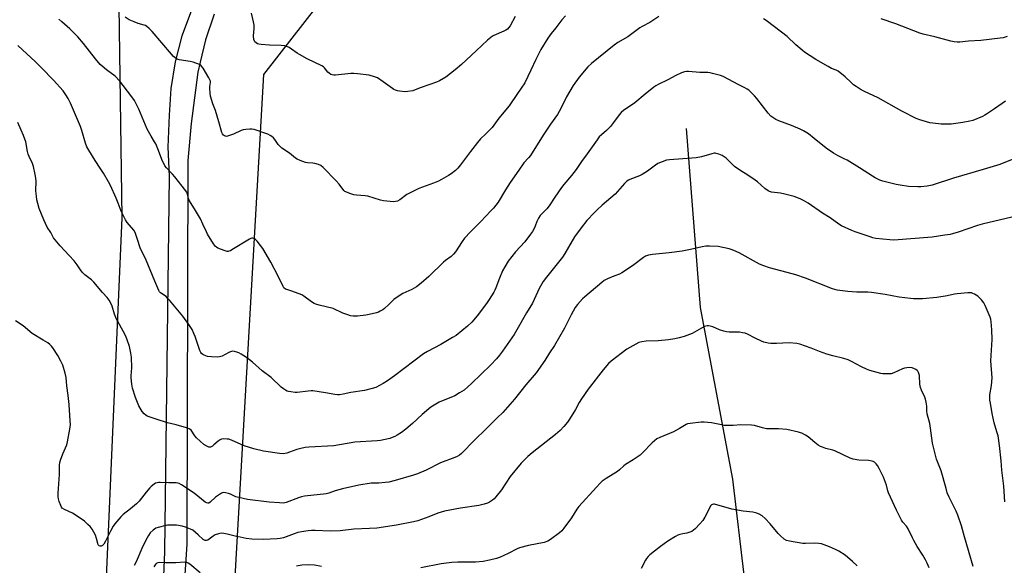
# Model space of a CAD drawing. Units: inches. Extents: x 1201772 to 1207772, y 569456 to 573457.
# Drawn here: x 1205087 to 1205627, y 570657 to 570957 of the extents above; entities that cross this region are included whole.
import ezdxf

# ---------------------------------------------------------------- set-up
doc = ezdxf.new("R2010")
doc.units = ezdxf.units.IN
doc.header["$MEASUREMENT"] = 0
for name, color, linetype in [('HYDRO-Single Line Stream', 4, 'Continuous'), ('NTRL-Farm Land', 3, 'Continuous'), ('NTRL-Pasture Land', 2, 'Continuous'), ('TRANS-Road', 130, 'Continuous'), ('Undefined', 1, 'Continuous')]:
    doc.layers.add(name, color=color, linetype=linetype)

msp = doc.modelspace()

# ---------------------------------------------------------------- linework, layer by layer
at = {"layer": 'HYDRO-Single Line Stream'}
msp.add_lwpolyline([(1205452.83, 570897.01), (1205460.64, 570798.81), (1205478.4, 570704.42), (1205484.68, 570650.27), (1205488.2, 570631.33), (1205494.73, 570607.81), (1205505.2, 570588.88), (1205535.11, 570561.16), (1205566.29, 570531.07), (1205582.73, 570522.74), (1205611.99, 570501.65), (1205622.14, 570483.2), (1205628.98, 570465.69)], dxfattribs=at)
at = {"layer": 'NTRL-Farm Land'}
msp.add_lwpolyline([(1204619.05, 571227.97), (1204799.01, 571376.52), (1204915.7, 571476.03), (1205137.06, 571671.6), (1205177.79, 571690.12), (1205199.66, 571688.2), (1205204.09, 571685.26), (1205249.68, 571625.19), (1205247.98, 571616.83), (1205106.46, 571418.51), (1205106.24, 571408.19), (1205110.19, 571396.9), (1205113.15, 571392), (1205185.52, 571331.49), (1205189.47, 571320.45), (1205190.73, 571308.16), (1205188.06, 571294.89), (1205184.89, 571285.06), (1205177.06, 571271.04), (1205138.13, 571217.89), (1205138.07, 571209.29), (1205143.24, 570847.94), (1205117.55, 570255.43), (1204756.23, 570560.24)], dxfattribs=at)
at = {"layer": 'NTRL-Pasture Land'}
msp.add_polyline3d([(1205718.22, 571424.18, 0), (1206477.32, 570912.18, 0), (1206279.46, 570663.19, 0), (1206035.59, 570232.06, 0), (1205987.69, 570245.12, 0), (1205909.3, 570158.03, 0), (1205804.79, 570188.51, 0), (1205539.1, 570286.54, 0), (1205190.71, 570391.05, 0), (1205221.2, 570926.7, 0), (1205452, 571222.83, 0), (1205521.68, 571166.21, 0)], close=True, dxfattribs=at)
at = {"layer": 'TRANS-Road'}
for points in [[(1205193.86, 570959.8), (1205189.12, 570945.72), (1205186.17, 570933.31), (1205185, 570927.92), (1205181.32, 570899.67), (1205179.39, 570879.43), (1205179.02, 570668.73), (1205159.99, 570378.66)], [(1205160.96, 570522.6), (1205166.81, 570664.58), (1205169.45, 570870.81), (1205168.63, 570886.71), (1205169.45, 570904.31), (1205170.34, 570919.02), (1205172.67, 570933.56), (1205176.41, 570947.81), (1205176.57, 570948.32), (1205181.75, 570962.12)]]:
    msp.add_lwpolyline(points, dxfattribs=at)
at = {"layer": 'Undefined'}
for points, elevation in [([(1205437.96, 570958.44), (1205434.13, 570955.88), (1205432.88, 570955.14), (1205428.71, 570953), (1205427.48, 570952.28), (1205420.92, 570947.3), (1205415.48, 570944.11), (1205413.36, 570942.74), (1205400.91, 570932.59), (1205399.01, 570930.88), (1205394.16, 570925.24), (1205390.91, 570920.66), (1205387.16, 570914.38), (1205384.11, 570908.03), (1205382.31, 570904.73), (1205378.56, 570899.38), (1205374.53, 570893.36), (1205367.45, 570882.21), (1205366.42, 570880.88), (1205363.89, 570878.14), (1205361.02, 570874.16), (1205356.33, 570867.26), (1205353.84, 570863.33), (1205349.67, 570856.48), (1205347.15, 570853.24), (1205345.77, 570851.72), (1205340.21, 570845.99), (1205334.56, 570840.28), (1205331.34, 570836.85), (1205329.94, 570834.95), (1205326.32, 570829.36), (1205325.28, 570828.04), (1205323.91, 570826.77), (1205320.81, 570824.46), (1205319.72, 570823.53), (1205311.78, 570815.68), (1205307.5, 570812.04), (1205304.99, 570810.15), (1205302.37, 570808.68), (1205297.42, 570806.41), (1205293.72, 570804), (1205292.6, 570803.09), (1205289.79, 570800.3), (1205287.45, 570798.11), (1205286.54, 570797.44), (1205285.09, 570796.62), (1205284.08, 570796.16), (1205282.95, 570795.81), (1205278.93, 570794.86), (1205277.21, 570794.54), (1205272.66, 570794.01), (1205270.11, 570794.01), (1205268.71, 570794.17), (1205267.3, 570794.61), (1205264.52, 570795.66), (1205259.2, 570798.09), (1205251.5, 570799.95), (1205249.78, 570800.47), (1205248.81, 570800.95), (1205247.41, 570801.8), (1205243.19, 570804.85), (1205241.96, 570805.6), (1205236.57, 570807.69), (1205233.81, 570808.51), (1205233.06, 570808.82), (1205232.23, 570809.5), (1205231.75, 570810.21), (1205229.21, 570815.52), (1205224.98, 570823.64), (1205220.59, 570831.08), (1205219.39, 570832.77), (1205217.53, 570835.09), (1205216.56, 570836.01), (1205215.68, 570836.55), (1205215.22, 570836.69), (1205214.51, 570836.7), (1205214.03, 570836.62), (1205213.24, 570836.28), (1205203.59, 570830.29), (1205202.81, 570829.86), (1205202.03, 570829.57), (1205201.52, 570829.5), (1205200.99, 570829.52), (1205199.36, 570829.99), (1205195.86, 570831.36), (1205195.15, 570831.78), (1205194.57, 570832.28), (1205194.04, 570832.86), (1205193.53, 570833.58), (1205190.34, 570838.98), (1205189.66, 570840.29), (1205187.75, 570844.55), (1205186.37, 570847.35), (1205183.76, 570851.98), (1205180.43, 570857.28), (1205179.92, 570858.53), (1205179.34, 570861), (1205178.85, 570862.03), (1205176.45, 570865.35), (1205172.38, 570870.4), (1205171.13, 570871.84), (1205167.75, 570875.36), (1205166.89, 570876.54), (1205165.24, 570879.97), (1205163.44, 570884.93), (1205161.94, 570888.5), (1205161.28, 570889.71), (1205159.32, 570892.71), (1205157.14, 570896.52), (1205154.35, 570903.13), (1205152.65, 570907.63), (1205151, 570910.94), (1205150.13, 570912.4), (1205148.17, 570915.16), (1205142.15, 570923), (1205139.63, 570925.61), (1205134.84, 570929.19), (1205132.53, 570931.1), (1205131.46, 570932.11), (1205128.75, 570935.19), (1205122.28, 570943.6), (1205119.07, 570947.27), (1205114.81, 570951.75), (1205110.42, 570955.59), (1205108.61, 570957.05)], 438), ([(1205386.67, 570958.78), (1205384.7, 570956.56), (1205381.33, 570952.2), (1205378.87, 570949.16), (1205377.01, 570946.56), (1205373.21, 570940.33), (1205372.21, 570938.54), (1205370.38, 570934.8), (1205367.71, 570928.92), (1205364.3, 570922.09), (1205360.37, 570916.14), (1205355.8, 570909.49), (1205350.21, 570902.56), (1205346.39, 570897.5), (1205342.85, 570893.85), (1205340.07, 570891.22), (1205338.34, 570889.29), (1205334.51, 570884.44), (1205329.08, 570876.95), (1205327.67, 570875.26), (1205326.26, 570873.89), (1205323.95, 570872.06), (1205322.46, 570871.12), (1205318.64, 570868.92), (1205317.05, 570868.13), (1205314.3, 570866.97), (1205306.23, 570864.03), (1205301.4, 570861.75), (1205299.59, 570860.77), (1205295.72, 570857.8), (1205294.5, 570857.13), (1205293.45, 570856.84), (1205292.34, 570856.74), (1205286.88, 570857.29), (1205285.22, 570857.69), (1205278.27, 570859.84), (1205276.81, 570860.06), (1205272.04, 570860.41), (1205270.57, 570860.6), (1205268.34, 570861.29), (1205266.18, 570862.14), (1205265.71, 570862.44), (1205265.11, 570863), (1205262.5, 570866.35), (1205260.8, 570868.29), (1205253.69, 570875.5), (1205252.38, 570876.68), (1205251.12, 570877.3), (1205249.21, 570877.84), (1205248.08, 570877.99), (1205245.2, 570878.18), (1205244.08, 570878.39), (1205241.1, 570879.39), (1205239.55, 570880.07), (1205238.61, 570880.71), (1205235.24, 570883.42), (1205231.07, 570886.2), (1205230.25, 570886.97), (1205229.13, 570888.25), (1205227.24, 570890.88), (1205226.49, 570891.77), (1205225.61, 570892.52), (1205224.67, 570893.2), (1205223.37, 570893.85), (1205215.8, 570896.37), (1205214.66, 570896.59), (1205213.53, 570896.62), (1205211.23, 570896.5), (1205209.84, 570896.26), (1205208.76, 570895.83), (1205204.52, 570893.86), (1205201.21, 570892.75), (1205200.67, 570892.66), (1205200.16, 570892.69), (1205199.69, 570892.88), (1205199.05, 570893.38), (1205198.53, 570894.03), (1205198.19, 570894.8), (1205196.55, 570900.72), (1205194.59, 570906.82), (1205193.19, 570910.54), (1205191.95, 570914.64), (1205191.67, 570916.33), (1205191.5, 570918.92), (1205191.57, 570919.98), (1205191.99, 570922.14), (1205191.93, 570922.94), (1205191.62, 570923.73), (1205191.05, 570924.75), (1205187.84, 570930.11), (1205186.99, 570931.28), (1205186.56, 570931.65), (1205185.8, 570932.06), (1205182.47, 570933.33), (1205180.72, 570933.72), (1205174.81, 570934.69), (1205173.69, 570935.03), (1205172.99, 570935.46), (1205171.7, 570936.54), (1205170.48, 570937.72), (1205159.86, 570950.17), (1205158.3, 570951.83), (1205157.07, 570952.97), (1205156.34, 570953.43), (1205155.53, 570953.78), (1205152.18, 570954.63), (1205150, 570955.49), (1205147.33, 570956.69), (1205145.12, 570958.08)], 440), ([(1205359.08, 570958.5), (1205356.28, 570953.27), (1205355.67, 570952.37), (1205354.86, 570951.58), (1205353.92, 570950.93), (1205352.92, 570950.43), (1205347.36, 570948.09), (1205346.61, 570947.68), (1205345.65, 570947), (1205343.87, 570945.46), (1205337.69, 570939.55), (1205329.7, 570932.08), (1205326.18, 570929.1), (1205320.97, 570925.19), (1205317.49, 570923.15), (1205315.92, 570922.38), (1205307.5, 570919.39), (1205304.25, 570918.12), (1205302.85, 570917.73), (1205300.24, 570917.28), (1205298.79, 570917.19), (1205295.65, 570917.46), (1205294.56, 570917.69), (1205293.51, 570918.02), (1205292.5, 570918.45), (1205291.75, 570918.91), (1205286.71, 570922.59), (1205283.49, 570924.73), (1205281.87, 570925.39), (1205279.05, 570926.18), (1205272.64, 570927.01), (1205270.6, 570927.19), (1205268.85, 570927.09), (1205260.43, 570926.3), (1205259.58, 570926.27), (1205258.75, 570926.36), (1205257.97, 570926.67), (1205257, 570927.31), (1205256.37, 570927.93), (1205254.47, 570930.21), (1205253.84, 570930.76), (1205252.92, 570931.4), (1205245.04, 570935.25), (1205240.66, 570937.52), (1205239.43, 570938.29), (1205236.34, 570940.61), (1205235.08, 570941.37), (1205233.78, 570942.04), (1205232.69, 570942.37), (1205230.71, 570942.57), (1205224.3, 570942.75), (1205219.63, 570943.04), (1205218.49, 570943.21), (1205217.68, 570943.51), (1205216.94, 570943.97), (1205216.31, 570944.53), (1205216.02, 570944.99), (1205215.78, 570945.81), (1205215.56, 570947.87), (1205215.85, 570951.79), (1205215.83, 570953.74), (1205215.53, 570955.47), (1205214.47, 570960.36)], 442), ([(1205628.07, 570912.04), (1205622.14, 570907.82), (1205617.78, 570904.84), (1205616.78, 570904.23), (1205615.44, 570903.59), (1205610.2, 570901.44), (1205608.47, 570901), (1205604.66, 570900.19), (1205602.16, 570899.82), (1205598.24, 570899.43), (1205594.52, 570899.27), (1205592.77, 570899.33), (1205588.29, 570899.82), (1205586.53, 570900.12), (1205581.14, 570901.8), (1205579.19, 570902.51), (1205571.24, 570906.45), (1205558.29, 570913.88), (1205550.78, 570917.23), (1205548.92, 570918.18), (1205546.17, 570919.95), (1205544.72, 570920.98), (1205543.38, 570922.18), (1205540.15, 570925.31), (1205536.34, 570928.37), (1205535.26, 570928.97), (1205532.68, 570929.97), (1205530.74, 570931), (1205524.07, 570934.94), (1205517.88, 570938.83), (1205516.5, 570939.94), (1205513.15, 570942.89), (1205508.3, 570947.4), (1205497.45, 570955.77), (1205496.29, 570956.61), (1205495.29, 570957.22)], 438), ([(1205629.06, 570947.49), (1205626.87, 570946.78), (1205625.14, 570946.5), (1205614.64, 570945.26), (1205607.77, 570944.84), (1205603.13, 570944.39), (1205601.67, 570944.35), (1205599.93, 570944.54), (1205598.19, 570944.86), (1205589.42, 570947.38), (1205582.92, 570948.75), (1205581.03, 570949.3), (1205567.89, 570954.44), (1205559.95, 570957.19)], 440), ([(1205632.71, 570880.28), (1205625.04, 570877.19), (1205615.89, 570874.38), (1205599.58, 570869.65), (1205587.96, 570865.92), (1205585.14, 570865.36), (1205581.69, 570865.04), (1205579.96, 570864.96), (1205574.9, 570865.22), (1205570.37, 570865.84), (1205568.08, 570866.29), (1205560.86, 570867.98), (1205559.23, 570868.59), (1205556.64, 570869.83), (1205555.11, 570870.75), (1205548.09, 570875.33), (1205541.23, 570879.53), (1205539.67, 570880.39), (1205536.26, 570881.92), (1205533.81, 570883.45), (1205529.77, 570886.2), (1205523.2, 570891.5), (1205519.95, 570894.03), (1205517.3, 570895.72), (1205515.54, 570896.66), (1205510.67, 570898.67), (1205503.67, 570901.22), (1205502.14, 570901.91), (1205500.97, 570902.58), (1205499.44, 570903.71), (1205497.81, 570905.35), (1205491.66, 570913.36), (1205490.34, 570914.9), (1205487.26, 570917.96), (1205486.34, 570918.62), (1205485.11, 570919.32), (1205481.72, 570920.92), (1205473.15, 570925.55), (1205471.75, 570926.04), (1205467.44, 570927.23), (1205465.99, 570927.57), (1205464.81, 570927.69), (1205460.34, 570927.8), (1205454.26, 570928.24), (1205453.13, 570928.24), (1205452.03, 570928.12), (1205450.39, 570927.54), (1205447.17, 570926.09), (1205442.86, 570923.74), (1205437.48, 570921.19), (1205436.27, 570920.48), (1205435.11, 570919.67), (1205430.38, 570915.88), (1205424.74, 570911.12), (1205422.45, 570909.41), (1205418.77, 570907.01), (1205417.23, 570905.77), (1205416.09, 570904.56), (1205413, 570900.19), (1205411.4, 570898.16), (1205409.14, 570895.89), (1205406.38, 570893.58), (1205405.22, 570892.41), (1205404.03, 570890.81), (1205398.59, 570882.99), (1205395.42, 570878.95), (1205393.34, 570875.61), (1205392.52, 570874.43), (1205390.04, 570871.2), (1205385.78, 570866.16), (1205384.51, 570864.53), (1205380.79, 570859.27), (1205377.72, 570854.51), (1205376.37, 570852.94), (1205373.55, 570850.03), (1205372.84, 570849.14), (1205371.97, 570847.7), (1205371.05, 570845.95), (1205370.09, 570843.31), (1205369.68, 570842.4), (1205368.51, 570840.39), (1205367.55, 570838.93), (1205364.32, 570834.84), (1205359.3, 570829.22), (1205355.23, 570824.11), (1205353.45, 570821.12), (1205352.22, 570818.83), (1205350.56, 570814.83), (1205348.51, 570809.56), (1205347.92, 570808.2), (1205347.37, 570807.18), (1205344.77, 570803.05), (1205343.63, 570801.4), (1205338.95, 570795.15), (1205336.4, 570791.96), (1205335.24, 570790.66), (1205332.93, 570788.46), (1205326.63, 570783.44), (1205324.76, 570782.25), (1205318.34, 570778.46), (1205310.93, 570774.6), (1205308.82, 570773.36), (1205292.88, 570761.13), (1205289, 570758.44), (1205286.61, 570756.92), (1205282.55, 570754.81), (1205280.62, 570754.19), (1205276.34, 570753.21), (1205268.83, 570752.04), (1205264.69, 570751.15), (1205262.75, 570750.83), (1205261.61, 570750.79), (1205260.16, 570750.92), (1205254.97, 570751.96), (1205248.1, 570752.9), (1205247.22, 570752.9), (1205245.44, 570752.75), (1205239.47, 570752), (1205238.31, 570752.05), (1205235.94, 570752.39), (1205234.77, 570752.61), (1205233.92, 570752.86), (1205233.13, 570753.26), (1205231.9, 570754.08), (1205230.77, 570755.05), (1205225.12, 570760.36), (1205220.31, 570763.99), (1205214.97, 570768.73), (1205211.59, 570771.3), (1205208.75, 570773.17), (1205207.51, 570773.85), (1205206.43, 570774.23), (1205205.05, 570774.57), (1205204.22, 570774.69), (1205203.42, 570774.62), (1205202.38, 570774.21), (1205199.58, 570772.69), (1205198.23, 570772.08), (1205196.85, 570771.58), (1205195.72, 570771.41), (1205192.55, 570771.6), (1205190.25, 570771.87), (1205189.44, 570772.1), (1205188.43, 570772.54), (1205187.71, 570772.93), (1205187.07, 570773.4), (1205186.55, 570774.07), (1205186.06, 570775.12), (1205183.49, 570782.87), (1205182.84, 570784.51), (1205181.79, 570786.62), (1205180.06, 570789.36), (1205176.81, 570794.03), (1205169.42, 570802.82), (1205168.4, 570803.9), (1205167.53, 570804.69), (1205164.56, 570806.76), (1205164.01, 570807.36), (1205163.57, 570808.07), (1205161.45, 570813.26), (1205156.57, 570824.62), (1205153.32, 570831.52), (1205151.89, 570836.09), (1205150.51, 570839.86), (1205149.77, 570841.08), (1205146.2, 570845.3), (1205145.22, 570846.76), (1205142.83, 570851.57), (1205141.18, 570856.05), (1205140.1, 570858.76), (1205137.06, 570865.63), (1205136.03, 570867.74), (1205133.28, 570872.5), (1205130.64, 570876.36), (1205127.75, 570880.82), (1205124.14, 570886.99), (1205123.39, 570888.87), (1205121.26, 570895.95), (1205120.55, 570898.07), (1205116.78, 570907.02), (1205115.06, 570910.87), (1205113.79, 570913.41), (1205112.57, 570915.41), (1205111.06, 570917.57), (1205105.76, 570923.51), (1205099.22, 570930.32), (1205095.89, 570933.59), (1205086.26, 570942.6)], 436), ([(1205631.62, 570848.36), (1205615.37, 570844.52), (1205612.68, 570843.69), (1205602.06, 570840.03), (1205598.98, 570839.09), (1205597.83, 570838.87), (1205594.81, 570838.5), (1205587.85, 570837.35), (1205566.77, 570835.76), (1205564.6, 570835.86), (1205557.03, 570836.66), (1205555.32, 570837.03), (1205553.92, 570837.42), (1205545.61, 570840.26), (1205543.73, 570841.03), (1205538.17, 570843.51), (1205536.67, 570844.44), (1205531.88, 570848), (1205527.75, 570850.42), (1205519.78, 570855.99), (1205517.21, 570857.52), (1205515.38, 570858.42), (1205512.2, 570859.7), (1205507.05, 570861.02), (1205504.73, 570861.49), (1205499.7, 570862.07), (1205498.59, 570862.39), (1205497.82, 570862.75), (1205496.15, 570863.99), (1205491.96, 570867.7), (1205490.82, 570868.61), (1205486.73, 570871.4), (1205482.9, 570873.66), (1205479.37, 570876.18), (1205478.26, 570877.13), (1205474.77, 570880.6), (1205473.74, 570881.51), (1205472.75, 570882.09), (1205470.83, 570882.87), (1205469.44, 570883.31), (1205468.88, 570883.39), (1205468.33, 570883.36), (1205466.93, 570883.05), (1205461.34, 570881.46), (1205458.35, 570880.86), (1205443.78, 570879.75), (1205442.04, 570879.53), (1205439.78, 570878.76), (1205437.32, 570877.69), (1205436.13, 570876.87), (1205431.75, 570873.47), (1205428.83, 570871.69), (1205427.24, 570870.97), (1205421.98, 570868.96), (1205421.21, 570868.58), (1205420.3, 570867.99), (1205419.08, 570866.8), (1205413.88, 570860.94), (1205406.84, 570854.95), (1205403.99, 570852.39), (1205402.52, 570850.91), (1205398.46, 570846.52), (1205395.26, 570842.44), (1205391.72, 570837.49), (1205388.26, 570831.76), (1205386.36, 570828.31), (1205385.08, 570826.35), (1205376.28, 570815.46), (1205374.4, 570812.91), (1205373.65, 570811.69), (1205372.32, 570809.09), (1205368.6, 570801.08), (1205365.31, 570795.86), (1205360.04, 570786.46), (1205358.52, 570783.91), (1205352.16, 570774.83), (1205350.5, 570772.57), (1205348.79, 570770.48), (1205345.78, 570767.29), (1205335.15, 570757.08), (1205331.06, 570753.43), (1205328.56, 570751.79), (1205325.99, 570750.25), (1205317.35, 570746.69), (1205315.56, 570745.73), (1205312.8, 570744.07), (1205311.63, 570743.16), (1205308.04, 570740.03), (1205302.78, 570735), (1205299.16, 570731.96), (1205296.78, 570730.18), (1205294.27, 570728.55), (1205292.98, 570727.83), (1205291.66, 570727.27), (1205290.28, 570726.84), (1205285.11, 570725.78), (1205283.37, 570725.5), (1205271.05, 570724.71), (1205259.62, 570722.71), (1205245.93, 570722.05), (1205243.91, 570721.9), (1205241.56, 570721.41), (1205239.24, 570720.81), (1205235.29, 570719.25), (1205233.71, 570718.72), (1205231.79, 570718.48), (1205229.82, 570718.52), (1205220.96, 570719.8), (1205215.68, 570721.14), (1205210.3, 570722.81), (1205203.35, 570725.89), (1205202, 570726.37), (1205201.15, 570726.52), (1205198.78, 570726.54), (1205197.94, 570726.4), (1205197.2, 570726.13), (1205196.06, 570725.42), (1205193.81, 570723.26), (1205192.95, 570722.55), (1205192.28, 570722.18), (1205191.83, 570722.03), (1205191.09, 570722.07), (1205189.82, 570722.64), (1205188.34, 570723.55), (1205184.23, 570727.19), (1205183.23, 570728.34), (1205181.24, 570731.3), (1205180.65, 570731.9), (1205180.17, 570732.19), (1205178.8, 570732.67), (1205173.09, 570734.29), (1205168.38, 570735.39), (1205162.07, 570737.4), (1205157.14, 570739.15), (1205156.4, 570739.55), (1205155.57, 570740.28), (1205154.47, 570741.55), (1205153.81, 570742.46), (1205152.67, 570744.74), (1205150.7, 570749.4), (1205149.1, 570754.35), (1205148.72, 570756.61), (1205148.31, 570760.04), (1205148.34, 570761.19), (1205148.76, 570765.67), (1205148.54, 570771.44), (1205148.25, 570773.73), (1205147.48, 570777.4), (1205146.23, 570781.06), (1205145.46, 570782.96), (1205143.99, 570785.78), (1205141.02, 570790.98), (1205140.36, 570792.31), (1205139.33, 570795), (1205137.93, 570799.46), (1205137.37, 570800.78), (1205136.23, 570802.76), (1205135.27, 570804.16), (1205132.66, 570806.95), (1205127.9, 570812.68), (1205126.67, 570813.87), (1205123.02, 570816.67), (1205121.87, 570817.8), (1205121.01, 570818.89), (1205118.73, 570822.09), (1205117.03, 570824.26), (1205114.29, 570827.32), (1205109.44, 570832.51), (1205106.63, 570835.83), (1205105.8, 570837), (1205104.22, 570839.86), (1205102.31, 570842.75), (1205100.4, 570846.77), (1205097.92, 570853.02), (1205097.13, 570855.79), (1205096.66, 570857.75), (1205096.41, 570859.78), (1205096.17, 570862.69), (1205096.18, 570868.13), (1205096.11, 570869.72), (1205095.8, 570871.7), (1205094.84, 570876.09), (1205094.21, 570877.8), (1205092.49, 570881.52), (1205091.94, 570882.87), (1205091.59, 570884.27), (1205090.54, 570889.65), (1205089.36, 570893.17), (1205088.09, 570896.14), (1205086.18, 570900.19)], 434), ([(1205627.68, 570692.08), (1205627.15, 570700.68), (1205626.08, 570709.43), (1205625.69, 570714.5), (1205624.79, 570723.01), (1205624.11, 570728.2), (1205623.63, 570729.91), (1205622.22, 570734.11), (1205621.86, 570735.5), (1205620.81, 570740.57), (1205619.81, 570746.15), (1205619.6, 570747.91), (1205619.55, 570749.64), (1205619.61, 570750.79), (1205620.43, 570755.96), (1205620.79, 570760.19), (1205620.08, 570769.39), (1205620.84, 570781.16), (1205620.68, 570786.44), (1205620.25, 570790.86), (1205620.04, 570792.32), (1205619.69, 570793.45), (1205616.98, 570799.78), (1205616.18, 570801.37), (1205614.9, 570802.91), (1205612.92, 570804.9), (1205612.09, 570805.49), (1205611.06, 570806.08), (1205610.27, 570806.46), (1205609.47, 570806.72), (1205608.68, 570806.82), (1205607.53, 570806.82), (1205601.53, 570806.26), (1205600.1, 570806), (1205596.05, 570805.06), (1205590.53, 570804.14), (1205582.62, 570803.56), (1205577.72, 570803.47), (1205575.95, 570803.6), (1205569.72, 570804.42), (1205562.13, 570805.83), (1205554.56, 570806.97), (1205552.5, 570807.09), (1205546.58, 570807.11), (1205543.92, 570807.24), (1205541.56, 570807.47), (1205535.68, 570808.26), (1205534.54, 570808.52), (1205533.16, 570808.97), (1205518.35, 570814.85), (1205513.08, 570816.68), (1205511.12, 570817.26), (1205498.67, 570820.51), (1205495.57, 570821.52), (1205493.17, 570822.53), (1205481.99, 570828.67), (1205479.12, 570829.99), (1205477.53, 570830.63), (1205476.44, 570830.98), (1205470.47, 570832.22), (1205465.79, 570832.45), (1205463.72, 570832.33), (1205461.67, 570831.99), (1205455.36, 570830.53), (1205450.67, 570829.59), (1205443.61, 570828.75), (1205434.43, 570827.86), (1205432.23, 570827.49), (1205430.68, 570826.86), (1205429.45, 570826.17), (1205424.28, 570822.16), (1205421.24, 570820.07), (1205417.54, 570817.67), (1205416.24, 570817.01), (1205413.24, 570815.85), (1205409.75, 570814.38), (1205407.95, 570813.45), (1205406.55, 570812.36), (1205397.32, 570804.6), (1205396.05, 570803.41), (1205393.27, 570800.34), (1205392.08, 570798.69), (1205389.75, 570794.7), (1205386.09, 570787.44), (1205380.59, 570777.87), (1205378, 570773.89), (1205375.43, 570769.55), (1205370.6, 570762.81), (1205364.95, 570756.34), (1205358.66, 570748.39), (1205352.24, 570741.1), (1205349.28, 570738.08), (1205343.09, 570732.18), (1205336.7, 570725.94), (1205329.59, 570718.52), (1205328.5, 570717.61), (1205327.33, 570716.87), (1205326.06, 570716.34), (1205318.05, 570713.47), (1205310.16, 570709.44), (1205305.58, 570707.37), (1205303.38, 570706.66), (1205293.15, 570703.78), (1205289.72, 570702.91), (1205287.75, 570702.58), (1205284.36, 570702.23), (1205280.1, 570702.31), (1205273.33, 570701.21), (1205264.41, 570699.21), (1205260.34, 570698.04), (1205256.79, 570696.82), (1205255.39, 570696.46), (1205253.92, 570696.26), (1205248.57, 570695.77), (1205243.58, 570695.07), (1205241.84, 570694.75), (1205240.16, 570694.21), (1205233.5, 570691.77), (1205232.66, 570691.52), (1205231.78, 570691.38), (1205229.73, 570691.42), (1205224.11, 570691.89), (1205212.13, 570693.32), (1205209.85, 570693.82), (1205205.9, 570694.86), (1205205.08, 570695.17), (1205202.91, 570696.19), (1205201.79, 570696.56), (1205200.08, 570696.99), (1205198.97, 570697.11), (1205198.45, 570697.02), (1205197.96, 570696.81), (1205196.78, 570696.08), (1205194.73, 570694.55), (1205191.75, 570691.8), (1205191.08, 570691.37), (1205190.38, 570691.25), (1205189.67, 570691.49), (1205188.98, 570691.95), (1205182.95, 570696.8), (1205175.94, 570701.44), (1205174.73, 570702.11), (1205174.04, 570702.33), (1205173.17, 570702.43), (1205168.99, 570702.41), (1205164.31, 570702.69), (1205163.44, 570702.66), (1205162.57, 570702.51), (1205161.76, 570702.21), (1205161.03, 570701.74), (1205159.41, 570700.46), (1205158.55, 570699.66), (1205156.63, 570697.4), (1205152.72, 570692.49), (1205151.3, 570691.01), (1205148.08, 570688.13), (1205143.92, 570685.04), (1205142.66, 570683.86), (1205139.46, 570680.06), (1205138.43, 570678.65), (1205137.06, 570676), (1205134.34, 570670.37), (1205133.45, 570668.9), (1205132.69, 570668.13), (1205132, 570667.79), (1205131.3, 570667.71), (1205130.74, 570667.98), (1205130.32, 570668.52), (1205130.03, 570669.15), (1205129.43, 570672.01), (1205128.79, 570673.81), (1205126.91, 570677.07), (1205125.91, 570678.47), (1205124.68, 570679.68), (1205122.74, 570681.4), (1205117.73, 570684.98), (1205116.22, 570685.83), (1205111.78, 570687.85), (1205110.61, 570688.56), (1205110.09, 570689.2), (1205109.72, 570689.98), (1205108.91, 570692.24), (1205108.52, 570693.67), (1205108.42, 570694.8), (1205108.41, 570696.79), (1205109.11, 570707.04), (1205109.14, 570712.1), (1205109.25, 570713.56), (1205109.61, 570714.93), (1205110.89, 570718.42), (1205113.01, 570723.37), (1205113.53, 570724.91), (1205114.8, 570731.85), (1205115.04, 570734.51), (1205114.99, 570736.59), (1205114.38, 570745.56), (1205113.79, 570750.41), (1205113, 570755.65), (1205112.68, 570760.34), (1205112.24, 570762.6), (1205110.87, 570766.98), (1205109.79, 570769.35), (1205108.16, 570772.44), (1205105.32, 570776.63), (1205104.63, 570777.5), (1205103.72, 570778.44), (1205102.6, 570779.31), (1205100.15, 570780.87), (1205093.99, 570784.39), (1205089.05, 570788.58), (1205084.86, 570791.31)], 432), ([(1205610.36, 570656.63), (1205605.58, 570672.8), (1205603.92, 570678.88), (1205602.05, 570684.79), (1205601.14, 570686.96), (1205597.22, 570694.65), (1205596.19, 570697.05), (1205595.49, 570699.28), (1205592.81, 570709.15), (1205590.31, 570715.43), (1205589.82, 570716.84), (1205588.05, 570724.31), (1205586.97, 570732.5), (1205586.54, 570735.06), (1205585.16, 570740.34), (1205585.01, 570741.77), (1205584.95, 570744.53), (1205584.56, 570746.76), (1205584.17, 570748.42), (1205583.83, 570749.49), (1205582.01, 570753.35), (1205581.44, 570754.88), (1205581.15, 570756.56), (1205580.86, 570761.38), (1205580.36, 570763.03), (1205579.98, 570763.77), (1205579.62, 570764.18), (1205578.95, 570764.67), (1205578.2, 570765.09), (1205576.87, 570765.6), (1205575.7, 570765.7), (1205573.92, 570765.64), (1205572.74, 570765.48), (1205571.62, 570765.11), (1205566.77, 570762.86), (1205565.4, 570762.37), (1205564.29, 570762.25), (1205562.3, 570762.25), (1205560.89, 570762.31), (1205559.75, 570762.48), (1205553.77, 570764.13), (1205551.86, 570764.8), (1205549.04, 570766.1), (1205543.63, 570769.14), (1205541.71, 570769.95), (1205539.44, 570770.68), (1205533.42, 570772.19), (1205530.09, 570773.11), (1205526.08, 570774.55), (1205521.55, 570776.46), (1205515.36, 570778.53), (1205513.61, 570778.87), (1205509.47, 570779.27), (1205502.47, 570778.98), (1205499.27, 570779.04), (1205497.83, 570779.23), (1205495.54, 570779.77), (1205494.17, 570780.24), (1205490.83, 570781.86), (1205486.62, 570784.04), (1205485.26, 570784.59), (1205483.83, 570784.88), (1205482.09, 570785.1), (1205476.44, 570785.15), (1205474.99, 570785.3), (1205473.63, 570785.68), (1205471.21, 570786.51), (1205467.51, 570788.1), (1205466.12, 570788.52), (1205465.24, 570788.62), (1205464.36, 570788.6), (1205463.04, 570788.24), (1205461.23, 570787.41), (1205457.42, 570785.1), (1205456.12, 570784.41), (1205451.82, 570782.78), (1205449, 570782.03), (1205446.69, 570781.55), (1205443.15, 570780.99), (1205437.48, 570780.51), (1205430.93, 570780.3), (1205428.67, 570779.93), (1205427.02, 570779.51), (1205425.2, 570778.63), (1205420.39, 570775.93), (1205411.75, 570769.28), (1205410.21, 570767.92), (1205407.32, 570764.59), (1205399.13, 570753.9), (1205395.44, 570748.63), (1205394.23, 570746.59), (1205392.2, 570742.76), (1205388.87, 570737.38), (1205387.72, 570735.73), (1205385.74, 570733.32), (1205383.69, 570731.21), (1205381.3, 570728.97), (1205368.38, 570718.88), (1205366, 570716.87), (1205364.14, 570715.15), (1205362.4, 570713.25), (1205356.43, 570705.92), (1205351.53, 570698.55), (1205348.44, 570694.72), (1205347.48, 570693.66), (1205346.62, 570692.94), (1205344.99, 570691.86), (1205343.99, 570691.36), (1205342.05, 570690.77), (1205339.22, 570690.09), (1205329.03, 570688.5), (1205320.22, 570686.87), (1205316.63, 570685.78), (1205311.67, 570683.78), (1205305.62, 570681.67), (1205303.32, 570681.11), (1205294.03, 570679.16), (1205283.27, 570677.68), (1205279.2, 570677.36), (1205270.62, 570676.97), (1205262.99, 570676.11), (1205257.54, 570675.88), (1205249.28, 570676.36), (1205247.39, 570676.33), (1205245.47, 570676.19), (1205241.81, 570675.59), (1205239.86, 570675.2), (1205237.78, 570674.52), (1205232.01, 570672.37), (1205230.12, 570671.97), (1205228.41, 570671.79), (1205220.78, 570671.38), (1205214.58, 570671.56), (1205211.56, 570671.96), (1205208.11, 570672.58), (1205206.12, 570673), (1205201.15, 570674.3), (1205199.18, 570674.64), (1205197.78, 570674.77), (1205196.36, 570674.55), (1205194.4, 570673.89), (1205193.31, 570673.25), (1205190.52, 570671.09), (1205189.77, 570670.8), (1205189.02, 570670.79), (1205188.54, 570670.93), (1205187.86, 570671.36), (1205185.16, 570673.97), (1205182.21, 570676.44), (1205180.95, 570677.12), (1205178.29, 570678.21), (1205176.36, 570678.78), (1205173.19, 570679.25), (1205169.48, 570679.28), (1205168.35, 570679.2), (1205167.49, 570679.05), (1205163.25, 570678.02), (1205161.9, 570677.54), (1205160.48, 570676.55), (1205158.78, 570674.97), (1205157.84, 570673.56), (1205156.47, 570671.03), (1205154.32, 570666.43), (1205151.08, 570659.17), (1205150.02, 570657.03)], 430), ([(1205586.16, 570655.74), (1205585.07, 570658.39), (1205584.16, 570660.19), (1205582.75, 570662.72), (1205579.73, 570667.44), (1205577.83, 570670.74), (1205577.01, 570672.29), (1205574.64, 570677.21), (1205573.77, 570678.63), (1205571.86, 570680.95), (1205571.11, 570682), (1205568.25, 570687.47), (1205563.9, 570696.95), (1205563.56, 570698), (1205562.77, 570701.22), (1205561.15, 570705.57), (1205558.82, 570710.43), (1205557.95, 570712), (1205557.23, 570712.86), (1205556.23, 570713.82), (1205555.55, 570714.26), (1205555.01, 570714.43), (1205552.96, 570714.67), (1205547.67, 570714.92), (1205544.53, 570715.5), (1205542.87, 570715.96), (1205534.42, 570720.01), (1205533.35, 570720.37), (1205529.56, 570721.4), (1205527.67, 570722.04), (1205526.63, 570722.48), (1205525.41, 570723.23), (1205523.55, 570724.59), (1205519.81, 570727.77), (1205518.3, 570728.69), (1205516.46, 570729.65), (1205515.64, 570729.97), (1205514.51, 570730.28), (1205508.17, 570731.67), (1205503.53, 570732.14), (1205498.28, 570732.12), (1205496.99, 570732.19), (1205494.78, 570732.59), (1205490.49, 570733.86), (1205488.75, 570734.08), (1205482.89, 570734.35), (1205478.72, 570733.94), (1205473.73, 570734), (1205472.27, 570734.23), (1205466.74, 570735.39), (1205462.81, 570735.81), (1205461.07, 570735.75), (1205455.17, 570735.05), (1205453.72, 570734.8), (1205452.93, 570734.53), (1205451.96, 570734.03), (1205449.32, 570732.34), (1205446.03, 570730.55), (1205438.42, 570727.36), (1205436.9, 570726.55), (1205435.56, 570725.56), (1205434.28, 570724.47), (1205428.95, 570718.89), (1205427.66, 570717.69), (1205423.82, 570715.17), (1205419.57, 570712.57), (1205418.67, 570711.85), (1205416.36, 570709.67), (1205415.21, 570708.71), (1205409, 570704.91), (1205406.86, 570703.32), (1205405.78, 570702.31), (1205403.75, 570700.16), (1205393.99, 570689.43), (1205392.95, 570688), (1205389.96, 570683.24), (1205385.78, 570677.52), (1205384.69, 570676.13), (1205383.41, 570674.98), (1205378.56, 570671.29), (1205377.08, 570670.44), (1205374.96, 570669.65), (1205366.37, 570668.09), (1205361.47, 570666.82), (1205360.13, 570666.24), (1205355.19, 570663.7), (1205350.43, 570661.48), (1205348.78, 570660.92), (1205345.07, 570659.99), (1205341.56, 570659.33), (1205337.35, 570658.85), (1205327.61, 570658.85), (1205324.36, 570658.67), (1205318.51, 570658.01), (1205307.38, 570655.81)], 428), ([(1205546.67, 570656.85), (1205544.26, 570659.28), (1205540.1, 570662.7), (1205536.64, 570664.92), (1205534.88, 570665.89), (1205531.53, 570667.39), (1205527.16, 570669), (1205525.77, 570669.24), (1205523.22, 570669.4), (1205518.46, 570669.2), (1205516.97, 570669.22), (1205509.6, 570670.44), (1205507.89, 570670.88), (1205506.65, 570671.58), (1205504.65, 570673.3), (1205503.47, 570674.58), (1205498.95, 570679.91), (1205496.17, 570682.91), (1205494.67, 570684.28), (1205493, 570685.36), (1205491.67, 570685.88), (1205489.42, 570686.43), (1205484.14, 570686.84), (1205477.94, 570687.95), (1205468.46, 570690.69), (1205467.91, 570690.75), (1205467.42, 570690.67), (1205466.82, 570690.35), (1205466.48, 570690), (1205463.11, 570683.54), (1205462.07, 570681.78), (1205460.49, 570680), (1205457.81, 570677.2), (1205456.94, 570676.41), (1205455.98, 570675.81), (1205454.42, 570675.15), (1205453.34, 570674.84), (1205451.15, 570674.48), (1205449.49, 570674.07), (1205448.42, 570673.67), (1205447.14, 570672.99), (1205442.88, 570670.43), (1205438.79, 570667.5), (1205435.53, 570665.03), (1205433.03, 570662.96), (1205431.98, 570661.97), (1205431.14, 570660.94), (1205430.55, 570660.03), (1205428.27, 570655.43)], 426), ([(1205186.3, 570653.15), (1205180.61, 570657.82), (1205179.67, 570658.47), (1205178.97, 570658.76), (1205177.9, 570658.88), (1205172.94, 570658.57), (1205167.38, 570658.56), (1205164.12, 570658.69), (1205162.99, 570658.57), (1205162.17, 570658.11), (1205161.63, 570657.54), (1205160.86, 570656.34)], 428), ([(1205252.78, 570656.64), (1205248.97, 570657.33), (1205245.54, 570657.52), (1205242.01, 570657.22), (1205239.12, 570656.78)], 428)]:
    msp.add_lwpolyline(points, dxfattribs=dict(at, elevation=elevation))

doc.saveas('drawing.dxf')
